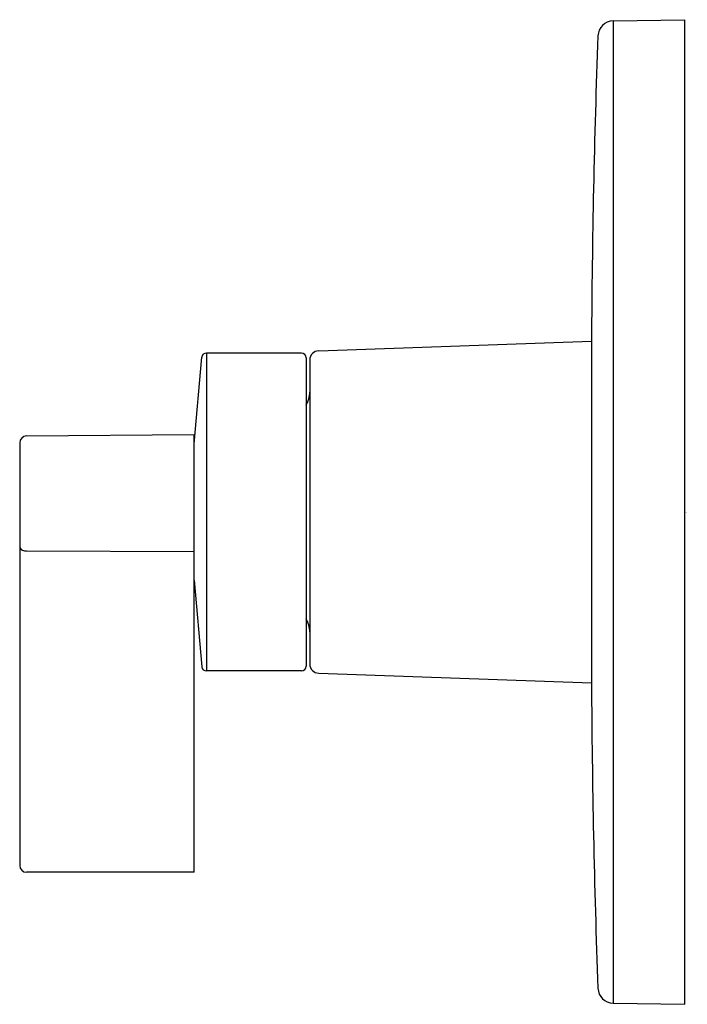
# Model space of a CAD drawing. Units: inches. Extents: x 283.21 to 287.54, y 23.73 to 30.13.
import ezdxf

# ---------------------------------------------------------------- set-up
doc = ezdxf.new("R2010")
doc.units = ezdxf.units.IN
doc.header["$LTSCALE"] = 0.64311
doc.header["$MEASUREMENT"] = 0
doc.layers.get('0').update_dxf_attribs({"color": 255, "linetype": 'CONTINUOUS'})
doc.layers.get('Defpoints').update_dxf_attribs({"linetype": 'CONTINUOUS'})
doc.styles.get("Standard").update_dxf_attribs({"font": 'txt', "width": 0.8})

msp = doc.modelspace()

# ---------------------------------------------------------------- linework, layer by layer
for p, q in [((287.059, 30.1253), (287.5244, 30.1335)), ((287.059, 30.1253), (287.059, 23.742)), ((287.5244, 23.734), (287.5244, 30.1335)), ((285.1473, 27.9815), (286.9192, 28.0434)), ((286.9192, 28.0434), (286.9192, 25.824)), ((285.0354, 27.9667), (284.4179, 27.9667)), ((284.4179, 27.9667), (284.4179, 25.9007)), ((284.3394, 27.3776), (284.388, 27.9393)), ((285.0654, 27.9367), (285.0654, 25.9307)), ((285.0894, 27.9215), (285.0894, 25.9458)), ((283.2501, 27.4279), (284.3394, 27.4374)), ((284.3394, 24.5918), (284.3394, 27.4374)), ((283.2055, 27.3829), (283.2055, 24.6368)), ((283.25, 26.6814), (284.3394, 26.6766)), ((284.3394, 26.4897), (284.388, 25.9281)), ((285.0354, 25.9007), (284.4179, 25.9007)), ((285.1473, 25.8859), (286.9192, 25.824)), ((284.3394, 24.5918), (283.2501, 24.5918)), ((287.059, 23.742), (287.5244, 23.734))]:
    msp.add_line(p, q)
for centre, radius, start, end in [((287.0608, 30.0253), 0.1, 91, 177.88213), ((348.9087, 27.7378), 61.9903, 177.881813, 179.717603), ((284.4179, 27.9367), 0.03, 90, 175.04905), ((285.0354, 27.9367), 0.03, 0, 90), ((285.1494, 27.9215), 0.06, 92, 180), ((284.9294, 27.7132), 0.16, 328.21167, 0), ((283.2505, 27.3829), 0.045, 90.5, 179.99693), ((283.2438, 26.7255), 0.0446, 210.66777, 278.0711), ((284.9294, 26.1542), 0.16, 0, 31.78833), ((284.4179, 25.9307), 0.03, 184.95095, 270), ((285.0354, 25.9307), 0.03, 270, 0), ((285.1494, 25.9458), 0.06, 180, 268), ((348.9087, 26.1295), 61.9903, 180.282397, 182.118187), ((283.2505, 24.6368), 0.045, 180, 269.5), ((287.0608, 23.842), 0.1, 182.11787, 269)]:
    msp.add_arc(centre, radius, start, end)

# ---------------------------------------------------------------- texts
at = {"layer": 'Defpoints'}
for tag, p, s in [('TRADENAME', (287.5309, 26.9337), 'COMPONENTS'), ('MODELNUMBER', (287.5309, 26.9354), 'K-T78027-4'), ('PRODUCT', (287.5309, 26.9321), 'VALVE TRIM'), ('MATERIAL', (287.5309, 26.9304), 'PREMIUM MATERIALS')]:
    msp.add_attdef(tag, p, s, height=0.001, dxfattribs=at)

doc.saveas('drawing.dxf')
